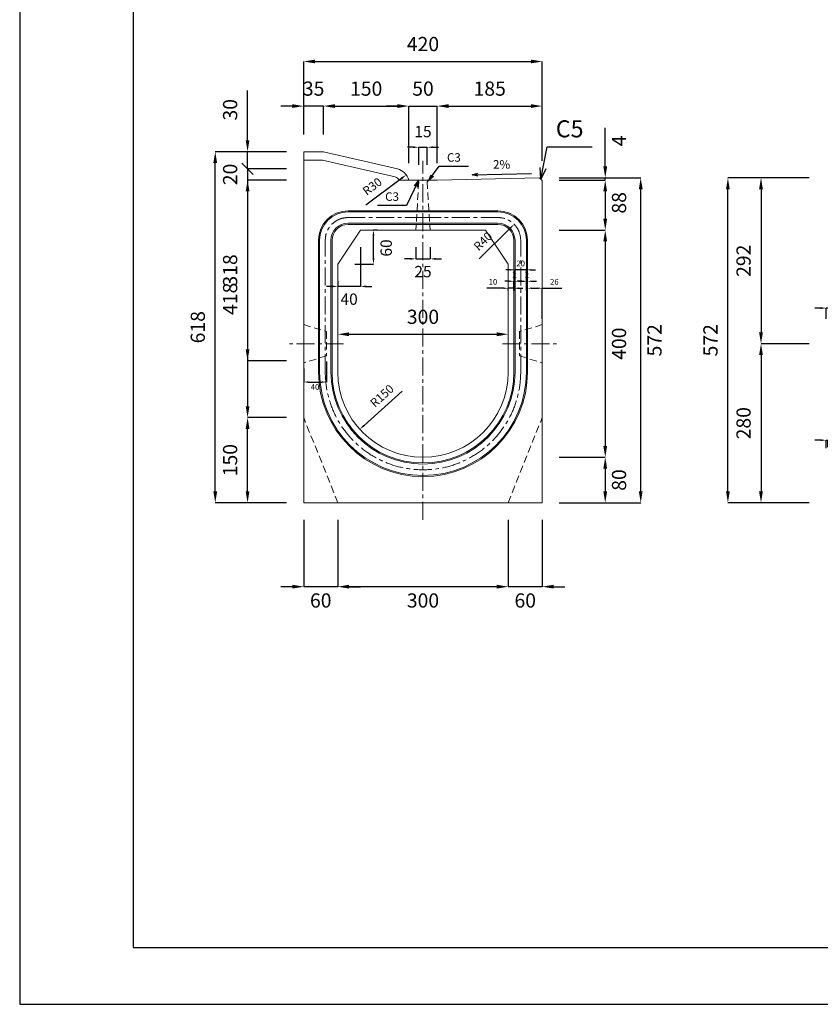
# Model space of a CAD drawing. Units: millimetres. Extents: x 83 to 4283, y 89 to 3059.
# Drawn here: x 83 to 1492, y 89 to 1822 of the extents above; entities that cross this region are included whole.
import ezdxf

# ---------------------------------------------------------------- set-up
doc = ezdxf.new("R2010")
doc.units = ezdxf.units.MM
doc.linetypes.add('CENTER', pattern=[50.8, 31.75, -6.35, 6.35, -6.35])
doc.linetypes.add('DASHED', pattern=[19.05, 12.7, -6.35])
doc.layers.get('0').update_dxf_attribs({"color": 6})
doc.layers.get('DEFPOINTS').update_dxf_attribs({"color": 1})
for name, color, linetype, lineweight in [('S-center', 4, 'CENTER', 15), ('S-main', 7, 'Continuous', 15), ('S-shadow', 5, 'DASHED', 15), ('S-size', 7, 'Continuous', 15)]:
    doc.layers.add(name, color=color, linetype=linetype, lineweight=lineweight)
doc.layers.add('S-title', color=7, linetype='Continuous')
doc.styles.get("Standard").update_dxf_attribs({"font": 'txt.shx', "bigfont": 'extfont2.shx'})
doc.dimstyles.new('ISO-25', dxfattribs={"dimtxt": 2.5, "dimasz": 2.5, "dimexe": 1.25, "dimexo": 0.625, "dimtad": 2, "dimtxsty": 'Standard', "dimcen": 2.5, "dimadec": 0, "dimazin": 0, "dimtfac": 1, "dimtmove": 0, "dimatfit": 3, "dimfxl": 0, "dimarcsym": 0})

# ---------------------------------------------------------------- blocks, each defined once
blk = doc.blocks.new('*D13')
at = {"layer": 'DEFPOINTS', "color": 0}
for p in [(1329.6, 1543.9), (1502.8, 1543.9), (1502.8, 971.9)]:
    blk.add_point(p, dxfattribs=at)
at = {"layer": 'S-size', "color": 0, "lineweight": -2}
for p, q in [((1472.8, 1543.9), (1329.6, 1543.9)), ((1329.6, 991.9), (1329.6, 1523.9)), ((1472.8, 971.9), (1329.6, 971.9))]:
    blk.add_line(p, q, dxfattribs=at)
at = {"layer": 'S-size', "color": 0}
for points in [[(1326.3, 1523.9), (1332.9, 1523.9), (1329.6, 1543.9)], [(1326.3, 991.9), (1332.9, 991.9), (1329.6, 971.9)]]:
    blk.add_solid(points, dxfattribs=at)
at = {"layer": 'S-size', "color": 0, "insert": (1302.1, 1257.9), "char_height": 25, "attachment_point": 5, "rotation": 90}
blk.add_mtext('572', dxfattribs=at)
blk = doc.blocks.new('*D14')
at = {"layer": 'DEFPOINTS', "color": 0}
for p in [(1502.8, 1543.9), (1387.9, 1251.9), (1502.8, 1251.9)]:
    blk.add_point(p, dxfattribs=at)
at = {"layer": 'S-size', "color": 0, "lineweight": -2}
for p, q in [((1472.8, 1543.9), (1387.9, 1543.9)), ((1387.9, 1523.9), (1387.9, 1271.9)), ((1472.8, 1251.9), (1387.9, 1251.9))]:
    blk.add_line(p, q, dxfattribs=at)
at = {"layer": 'S-size', "color": 0}
for points in [[(1384.5, 1523.9), (1391.2, 1523.9), (1387.9, 1543.9)], [(1384.5, 1271.9), (1391.2, 1271.9), (1387.9, 1251.9)]]:
    blk.add_solid(points, dxfattribs=at)
at = {"layer": 'S-size', "color": 0, "insert": (1360.4, 1397.9), "char_height": 25, "attachment_point": 5, "rotation": 90}
blk.add_mtext('292', dxfattribs=at)
blk = doc.blocks.new('*D15')
at = {"layer": 'DEFPOINTS', "color": 0}
for p in [(1502.8, 1251.9), (1387.9, 971.9), (1502.8, 971.9)]:
    blk.add_point(p, dxfattribs=at)
at = {"layer": 'S-size', "color": 0, "lineweight": -2}
for p, q in [((1472.8, 1251.9), (1387.9, 1251.9)), ((1387.9, 1231.9), (1387.9, 991.9)), ((1472.8, 971.9), (1387.9, 971.9))]:
    blk.add_line(p, q, dxfattribs=at)
at = {"layer": 'S-size', "color": 0}
for points in [[(1384.5, 1231.9), (1391.2, 1231.9), (1387.9, 1251.9)], [(1384.5, 991.9), (1391.2, 991.9), (1387.9, 971.9)]]:
    blk.add_solid(points, dxfattribs=at)
at = {"layer": 'S-size', "color": 0, "insert": (1360.4, 1111.9), "char_height": 25, "attachment_point": 5, "rotation": 90}
blk.add_mtext('280', dxfattribs=at)
blk = doc.blocks.new('*D16')
at = {"layer": 'DEFPOINTS', "color": 0}
for p in [(800.3, 1597.8), (785.3, 1536.9), (800.3, 1536.9)]:
    blk.add_point(p, dxfattribs=at)
at = {"layer": 'S-size', "color": 0, "lineweight": -2}
for p, q in [((775.3, 1597.8), (765.3, 1597.8)), ((785.3, 1566.9), (785.3, 1597.8)), ((785.3, 1597.8), (800.3, 1597.8)), ((800.3, 1566.9), (800.3, 1597.8)), ((810.3, 1597.8), (820.3, 1597.8))]:
    blk.add_line(p, q, dxfattribs=at)
at = {"layer": 'S-size', "color": 0}
for points in [[(775.3, 1599.4), (775.3, 1596.1), (785.3, 1597.8)], [(810.3, 1599.4), (810.3, 1596.1), (800.3, 1597.8)]]:
    blk.add_solid(points, dxfattribs=at)
at = {"layer": 'S-size', "color": 0, "insert": (792.8, 1622.8), "char_height": 20, "attachment_point": 5}
blk.add_mtext('15', dxfattribs=at)
blk = doc.blocks.new('*D17')
at = {"layer": 'DEFPOINTS', "color": 0}
for p in [(780.3, 1451.9), (805.3, 1451.9), (805.3, 1401.2)]:
    blk.add_point(p, dxfattribs=at)
at = {"layer": 'S-size', "color": 0, "lineweight": -2}
for p, q in [((780.3, 1421.9), (780.3, 1401.2)), ((805.3, 1421.9), (805.3, 1401.2)), ((770.3, 1401.2), (760.3, 1401.2)), ((780.3, 1401.2), (805.3, 1401.2)), ((815.3, 1401.2), (825.3, 1401.2))]:
    blk.add_line(p, q, dxfattribs=at)
at = {"layer": 'S-size', "color": 0}
for points in [[(770.3, 1402.9), (770.3, 1399.6), (780.3, 1401.2)], [(815.3, 1402.9), (815.3, 1399.6), (805.3, 1401.2)]]:
    blk.add_solid(points, dxfattribs=at)
at = {"layer": 'S-size', "color": 0, "insert": (792.8, 1376.2), "char_height": 20, "attachment_point": 5}
blk.add_mtext('25', dxfattribs=at)
blk = doc.blocks.new('*D18')
at = {"layer": 'DEFPOINTS', "color": 0}
for p in [(682.8, 1451.9), (705.6, 1451.9), (642.8, 1391.9)]:
    blk.add_point(p, dxfattribs=at)
at = {"layer": 'S-size', "color": 0, "lineweight": -2}
for p, q in [((712.8, 1451.9), (705.6, 1451.9)), ((705.6, 1401.9), (705.6, 1441.9)), ((672.8, 1391.9), (705.6, 1391.9))]:
    blk.add_line(p, q, dxfattribs=at)
at = {"layer": 'S-size', "color": 0}
for points in [[(704, 1441.9), (707.3, 1441.9), (705.6, 1451.9)], [(704, 1401.9), (707.3, 1401.9), (705.6, 1391.9)]]:
    blk.add_solid(points, dxfattribs=at)
at = {"layer": 'S-size', "color": 0, "insert": (730.6, 1420.4), "char_height": 20, "attachment_point": 5, "rotation": 90}
blk.add_mtext('60', dxfattribs=at)
blk = doc.blocks.new('*D19')
at = {"layer": 'DEFPOINTS', "color": 0}
for p in [(682.8, 1451.9), (642.8, 1391.9), (642.8, 1352.7)]:
    blk.add_point(p, dxfattribs=at)
at = {"layer": 'S-size', "color": 0, "lineweight": -2}
for p, q in [((682.8, 1421.9), (682.8, 1352.7)), ((632.8, 1352.7), (622.8, 1352.7)), ((642.8, 1361.9), (642.8, 1352.7)), ((682.8, 1352.7), (642.8, 1352.7)), ((692.8, 1352.7), (702.8, 1352.7))]:
    blk.add_line(p, q, dxfattribs=at)
at = {"layer": 'S-size', "color": 0}
for points in [[(632.8, 1354.4), (632.8, 1351), (642.8, 1352.7)], [(692.8, 1354.4), (692.8, 1351), (682.8, 1352.7)]]:
    blk.add_solid(points, dxfattribs=at)
at = {"layer": 'S-size', "color": 0, "insert": (662.8, 1327.7), "char_height": 20, "attachment_point": 5}
blk.add_mtext('40', dxfattribs=at)
blk = doc.blocks.new('*D20')
at = {"layer": 'DEFPOINTS', "color": 0}
for p in [(942.8, 971.9), (1002.8, 971.9), (942.8, 824.1)]:
    blk.add_point(p, dxfattribs=at)
at = {"layer": 'S-size', "color": 0, "lineweight": -2}
for p, q in [((942.8, 941.9), (942.8, 824.1)), ((1002.8, 941.9), (1002.8, 824.1)), ((922.8, 824.1), (902.8, 824.1)), ((1002.8, 824.1), (942.8, 824.1)), ((1022.8, 824.1), (1042.8, 824.1))]:
    blk.add_line(p, q, dxfattribs=at)
at = {"layer": 'S-size', "color": 0}
for points in [[(922.8, 827.5), (922.8, 820.8), (942.8, 824.1)], [(1022.8, 827.5), (1022.8, 820.8), (1002.8, 824.1)]]:
    blk.add_solid(points, dxfattribs=at)
at = {"layer": 'S-size', "color": 0, "insert": (972.8, 796.6), "char_height": 25, "attachment_point": 5}
blk.add_mtext('60', dxfattribs=at)
blk = doc.blocks.new('*D21')
at = {"layer": 'DEFPOINTS', "color": 0}
for p in [(642.8, 971.9), (942.8, 971.9), (642.8, 824.1)]:
    blk.add_point(p, dxfattribs=at)
at = {"layer": 'S-size', "color": 0, "lineweight": -2}
for p, q in [((642.8, 941.9), (642.8, 824.1)), ((942.8, 941.9), (942.8, 824.1)), ((922.8, 824.1), (662.8, 824.1))]:
    blk.add_line(p, q, dxfattribs=at)
at = {"layer": 'S-size', "color": 0}
for points in [[(662.8, 827.5), (662.8, 820.8), (642.8, 824.1)], [(922.8, 827.5), (922.8, 820.8), (942.8, 824.1)]]:
    blk.add_solid(points, dxfattribs=at)
at = {"layer": 'S-size', "color": 0, "insert": (792.8, 796.6), "char_height": 25, "attachment_point": 5}
blk.add_mtext('300', dxfattribs=at)
blk = doc.blocks.new('*D22')
at = {"layer": 'DEFPOINTS', "color": 0}
for p in [(582.8, 971.9), (642.8, 971.9), (582.8, 824.1)]:
    blk.add_point(p, dxfattribs=at)
at = {"layer": 'S-size', "color": 0, "lineweight": -2}
for p, q in [((582.8, 941.9), (582.8, 824.1)), ((642.8, 941.9), (642.8, 824.1)), ((562.8, 824.1), (542.8, 824.1)), ((642.8, 824.1), (582.8, 824.1)), ((662.8, 824.1), (682.8, 824.1))]:
    blk.add_line(p, q, dxfattribs=at)
at = {"layer": 'S-size', "color": 0}
for points in [[(562.8, 827.5), (562.8, 820.8), (582.8, 824.1)], [(662.8, 827.5), (662.8, 820.8), (642.8, 824.1)]]:
    blk.add_solid(points, dxfattribs=at)
at = {"layer": 'S-size', "color": 0, "insert": (612.8, 796.6), "char_height": 25, "attachment_point": 5}
blk.add_mtext('60', dxfattribs=at)
blk = doc.blocks.new('*D35')
at = {"layer": 'DEFPOINTS', "color": 0}
for p in [(1502.8, 1314.6), (1502.8, 1285.4), (1531.8, 1285.4)]:
    blk.add_point(p, dxfattribs=at)
at = {"layer": 'S-size', "color": 0, "lineweight": -2}
for p, q in [((1492.8, 1314.6), (1482.8, 1314.6)), ((1502.8, 1295.4), (1502.8, 1314.6)), ((1531.8, 1314.6), (1502.8, 1314.6)), ((1531.8, 1295.4), (1531.8, 1314.6)), ((1541.8, 1314.6), (1551.8, 1314.6))]:
    blk.add_line(p, q, dxfattribs=at)
at = {"layer": 'S-size', "color": 0}
for points in [[(1492.8, 1316.3), (1492.8, 1313), (1502.8, 1314.6)], [(1541.8, 1316.3), (1541.8, 1313), (1531.8, 1314.6)]]:
    blk.add_solid(points, dxfattribs=at)
at = {"layer": 'S-size', "color": 0, "insert": (1517.3, 1327.1), "char_height": 15, "attachment_point": 5}
blk.add_mtext('29', dxfattribs=at)
blk = doc.blocks.new('*D36')
at = {"layer": 'DEFPOINTS', "color": 0}
for p in [(1002.8, 1349.5), (976.8, 1285.4), (1002.8, 1285.4)]:
    blk.add_point(p, dxfattribs=at)
at = {"layer": 'S-size', "color": 0, "lineweight": -2}
for p, q in [((976.8, 1295.4), (976.8, 1349.5)), ((984.8, 1349.5), (994.8, 1349.5)), ((1002.8, 1295.4), (1002.8, 1349.5)), ((1002.8, 1349.5), (1037.5, 1349.5))]:
    blk.add_line(p, q, dxfattribs=at)
at = {"layer": 'S-size', "color": 0}
for points in [[(984.8, 1350.9), (984.8, 1348.2), (976.8, 1349.5)], [(994.8, 1350.9), (994.8, 1348.2), (1002.8, 1349.5)]]:
    blk.add_solid(points, dxfattribs=at)
at = {"layer": 'S-size', "color": 0, "insert": (1024.1, 1359.5), "char_height": 10, "attachment_point": 5}
blk.add_mtext('26', dxfattribs=at)
blk = doc.blocks.new('*D37')
at = {"layer": 'DEFPOINTS', "color": 0}
for p in [(954.8, 1381.9), (954.8, 1335.4), (974.8, 1335.4)]:
    blk.add_point(p, dxfattribs=at)
at = {"layer": 'S-size', "color": 0, "lineweight": -2}
for p, q in [((946.8, 1381.9), (938.8, 1381.9)), ((954.8, 1345.4), (954.8, 1381.9)), ((974.8, 1381.9), (954.8, 1381.9)), ((974.8, 1345.4), (974.8, 1381.9)), ((982.8, 1381.9), (990.8, 1381.9))]:
    blk.add_line(p, q, dxfattribs=at)
at = {"layer": 'S-size', "color": 0}
for points in [[(946.8, 1383.2), (946.8, 1380.6), (954.8, 1381.9)], [(982.8, 1383.2), (982.8, 1380.6), (974.8, 1381.9)]]:
    blk.add_solid(points, dxfattribs=at)
at = {"layer": 'S-size', "color": 0, "insert": (964.8, 1391.9), "char_height": 10, "attachment_point": 5}
blk.add_mtext('20', dxfattribs=at)
blk = doc.blocks.new('*D39')
at = {"layer": 'DEFPOINTS', "color": 0}
for p in [(942.8, 1349.5), (942.8, 1335.4), (952.8, 1335.4)]:
    blk.add_point(p, dxfattribs=at)
at = {"layer": 'S-size', "color": 0, "lineweight": -2}
for p, q in [((934.8, 1349.5), (905.1, 1349.5)), ((942.8, 1345.4), (942.8, 1349.5)), ((952.8, 1349.5), (942.8, 1349.5)), ((952.8, 1345.4), (952.8, 1349.5)), ((960.8, 1349.5), (968.8, 1349.5))]:
    blk.add_line(p, q, dxfattribs=at)
at = {"layer": 'S-size', "color": 0}
for points in [[(934.8, 1350.9), (934.8, 1348.2), (942.8, 1349.5)], [(960.8, 1350.9), (960.8, 1348.2), (952.8, 1349.5)]]:
    blk.add_solid(points, dxfattribs=at)
at = {"layer": 'S-size', "color": 0, "insert": (916, 1359.5), "char_height": 10, "attachment_point": 5}
blk.add_mtext('10', dxfattribs=at)
blk = doc.blocks.new('*D41')
at = {"layer": 'DEFPOINTS', "color": 0}
for p in [(976.8, 1361.8), (974.8, 1335.4), (976.8, 1335.4)]:
    blk.add_point(p, dxfattribs=at)
at = {"layer": 'S-size', "color": 0, "lineweight": -2}
for p, q in [((966.8, 1361.8), (958.8, 1361.8)), ((974.8, 1345.4), (974.8, 1361.8)), ((974.8, 1361.8), (976.8, 1361.8)), ((976.8, 1345.4), (976.8, 1361.8)), ((984.8, 1361.8), (992.8, 1361.8))]:
    blk.add_line(p, q, dxfattribs=at)
at = {"layer": 'S-size', "color": 0}
for points in [[(966.8, 1363.1), (966.8, 1360.5), (974.8, 1361.8)], [(984.8, 1363.1), (984.8, 1360.5), (976.8, 1361.8)]]:
    blk.add_solid(points, dxfattribs=at)
at = {"layer": 'S-size', "color": 0, "insert": (975.8, 1371.8), "char_height": 10, "attachment_point": 5}
blk.add_mtext('2', dxfattribs=at)
blk = doc.blocks.new('*D42')
at = {"layer": 'DEFPOINTS', "color": 0}
for p in [(954.8, 1361.8), (952.8, 1335.4), (954.8, 1335.4)]:
    blk.add_point(p, dxfattribs=at)
at = {"layer": 'S-size', "color": 0, "lineweight": -2}
for p, q in [((944.8, 1361.8), (936.8, 1361.8)), ((952.8, 1345.4), (952.8, 1361.8)), ((952.8, 1361.8), (954.8, 1361.8)), ((954.8, 1345.4), (954.8, 1361.8)), ((962.8, 1361.8), (970.8, 1361.8))]:
    blk.add_line(p, q, dxfattribs=at)
at = {"layer": 'S-size', "color": 0}
for points in [[(944.8, 1363.1), (944.8, 1360.5), (952.8, 1361.8)], [(962.8, 1363.1), (962.8, 1360.5), (954.8, 1361.8)]]:
    blk.add_solid(points, dxfattribs=at)
at = {"layer": 'S-size', "color": 0, "insert": (953.8, 1371.8), "char_height": 10, "attachment_point": 5}
blk.add_mtext('2', dxfattribs=at)
blk = doc.blocks.new('*D43')
at = {"layer": 'DEFPOINTS', "color": 0}
for p in [(953.2, 1462), (924.8, 1433.9)]:
    blk.add_point(p, dxfattribs=at)
at = {"layer": 'S-size', "color": 0, "lineweight": -2}
blk.add_line((891.6, 1401), (946.1, 1455), dxfattribs=at)
at = {"layer": 'S-size', "color": 0}
blk.add_solid([(945, 1456.2), (947.3, 1453.8), (953.2, 1462)], dxfattribs=at)
at = {"layer": 'S-size', "color": 0, "insert": (899.7, 1430.9), "char_height": 15, "attachment_point": 5, "rotation": 44.6849}
blk.add_mtext('R40', dxfattribs=at)
blk = doc.blocks.new('*D44')
at = {"layer": 'DEFPOINTS', "color": 0}
for p in [(817.8, 1670.2), (767.8, 1539.9), (817.8, 1539.9)]:
    blk.add_point(p, dxfattribs=at)
at = {"layer": 'S-size', "color": 0, "lineweight": -2}
for p, q in [((747.8, 1670.2), (727.8, 1670.2)), ((767.8, 1569.9), (767.8, 1670.2)), ((767.8, 1670.2), (817.8, 1670.2)), ((817.8, 1569.9), (817.8, 1670.2)), ((837.8, 1670.2), (857.8, 1670.2))]:
    blk.add_line(p, q, dxfattribs=at)
at = {"layer": 'S-size', "color": 0}
for points in [[(747.8, 1673.5), (747.8, 1666.9), (767.8, 1670.2)], [(837.8, 1673.5), (837.8, 1666.9), (817.8, 1670.2)]]:
    blk.add_solid(points, dxfattribs=at)
at = {"layer": 'S-size', "color": 0, "insert": (792.8, 1697.7), "char_height": 25, "attachment_point": 5}
blk.add_mtext('50', dxfattribs=at)
blk = doc.blocks.new('*D45')
at = {"layer": 'DEFPOINTS', "color": 0}
for p in [(1002.8, 1670.2), (1002.8, 1543.9), (817.8, 1539.9)]:
    blk.add_point(p, dxfattribs=at)
at = {"layer": 'S-size', "color": 0, "lineweight": -2}
for p, q in [((817.8, 1569.9), (817.8, 1670.2)), ((837.8, 1670.2), (982.8, 1670.2)), ((1002.8, 1573.9), (1002.8, 1670.2))]:
    blk.add_line(p, q, dxfattribs=at)
at = {"layer": 'S-size', "color": 0}
for points in [[(837.8, 1673.5), (837.8, 1666.9), (817.8, 1670.2)], [(982.8, 1673.5), (982.8, 1666.9), (1002.8, 1670.2)]]:
    blk.add_solid(points, dxfattribs=at)
at = {"layer": 'S-size', "color": 0, "insert": (910.3, 1697.7), "char_height": 25, "attachment_point": 5}
blk.add_mtext('185', dxfattribs=at)
blk = doc.blocks.new('*D46')
at = {"layer": 'DEFPOINTS', "color": 0}
for p in [(1002.8, 1748.7), (582.8, 1589.9), (1002.8, 1543.9)]:
    blk.add_point(p, dxfattribs=at)
at = {"layer": 'S-size', "color": 0, "lineweight": -2}
for p, q in [((582.8, 1619.9), (582.8, 1748.7)), ((602.8, 1748.7), (982.8, 1748.7)), ((1002.8, 1573.9), (1002.8, 1748.7))]:
    blk.add_line(p, q, dxfattribs=at)
at = {"layer": 'S-size', "color": 0}
for points in [[(602.8, 1752), (602.8, 1745.4), (582.8, 1748.7)], [(982.8, 1752), (982.8, 1745.4), (1002.8, 1748.7)]]:
    blk.add_solid(points, dxfattribs=at)
at = {"layer": 'S-size', "color": 0, "insert": (792.8, 1776.2), "char_height": 25, "attachment_point": 5}
blk.add_mtext('420', dxfattribs=at)
blk = doc.blocks.new('*D47')
at = {"layer": 'DEFPOINTS', "color": 0}
for p in [(792.8, 1201.9), (681.6, 1101.3)]:
    blk.add_point(p, dxfattribs=at)
at = {"layer": 'S-size', "color": 0, "lineweight": -2}
blk.add_line((755.9, 1168.5), (689, 1108), dxfattribs=at)
at = {"layer": 'S-size', "color": 0}
blk.add_solid([(687.9, 1109.2), (690.1, 1106.7), (681.6, 1101.3)], dxfattribs=at)
at = {"layer": 'S-size', "color": 0, "insert": (721.9, 1158.7), "char_height": 15, "attachment_point": 5, "rotation": 42.1391}
blk.add_mtext('R150', dxfattribs=at)
blk = doc.blocks.new('*D48')
at = {"layer": 'DEFPOINTS', "color": 0}
for p in [(1505.8, 1082), (1502.8, 1017.9), (1505.8, 1019.9)]:
    blk.add_point(p, dxfattribs=at)
at = {"layer": 'S-size', "color": 0, "lineweight": -2}
for p, q in [((1492.8, 1082), (1482.8, 1082)), ((1502.8, 1067.9), (1502.8, 1082)), ((1502.8, 1082), (1505.8, 1082)), ((1505.8, 1069.9), (1505.8, 1082)), ((1515.8, 1082), (1545.8, 1082))]:
    blk.add_line(p, q, dxfattribs=at)
at = {"layer": 'S-size', "color": 0}
for points in [[(1492.8, 1083.7), (1492.8, 1080.4), (1502.8, 1082)], [(1515.8, 1083.7), (1515.8, 1080.4), (1505.8, 1082)]]:
    blk.add_solid(points, dxfattribs=at)
at = {"layer": 'S-size', "color": 0, "insert": (1535.8, 1094.5), "char_height": 15, "attachment_point": 5}
blk.add_mtext('3', dxfattribs=at)
blk = doc.blocks.new('*D49')
at = {"layer": 'DEFPOINTS', "color": 0}
for p in [(582.8, 1218.4), (622.8, 1230.4), (622.8, 1184.4)]:
    blk.add_point(p, dxfattribs=at)
at = {"layer": 'S-size', "color": 0, "lineweight": -2}
for p, q in [((622.8, 1220.4), (622.8, 1184.4)), ((582.8, 1208.4), (582.8, 1184.4)), ((590.8, 1184.4), (614.8, 1184.4))]:
    blk.add_line(p, q, dxfattribs=at)
at = {"layer": 'S-size', "color": 0}
for points in [[(590.8, 1185.7), (590.8, 1183), (582.8, 1184.4)], [(614.8, 1185.7), (614.8, 1183), (622.8, 1184.4)]]:
    blk.add_solid(points, dxfattribs=at)
at = {"layer": 'S-size', "color": 0, "insert": (602.8, 1174.4), "char_height": 10, "attachment_point": 5}
blk.add_mtext('40', dxfattribs=at)
blk = doc.blocks.new('*D128')
at = {"layer": 'DEFPOINTS', "color": 0}
for p in [(942.8, 1268.5), (642.8, 1251.9), (942.8, 1251.9)]:
    blk.add_point(p, dxfattribs=at)
at = {"layer": 'S-size', "color": 0, "lineweight": -2}
blk.add_line((662.8, 1268.5), (922.8, 1268.5), dxfattribs=at)
at = {"layer": 'S-size', "color": 0}
for points in [[(662.8, 1271.8), (662.8, 1265.1), (642.8, 1268.5)], [(922.8, 1271.8), (922.8, 1265.1), (942.8, 1268.5)]]:
    blk.add_solid(points, dxfattribs=at)
at = {"layer": 'S-size', "color": 0, "insert": (792.8, 1296), "char_height": 25, "attachment_point": 5}
blk.add_mtext('300', dxfattribs=at)
blk = doc.blocks.new('*D129')
at = {"layer": 'DEFPOINTS', "color": 0}
for p in [(767.8, 1670.2), (617.8, 1589.9), (767.8, 1539.9)]:
    blk.add_point(p, dxfattribs=at)
at = {"layer": 'S-size', "color": 0, "lineweight": -2}
for p, q in [((617.8, 1619.9), (617.8, 1670.2)), ((637.8, 1670.2), (747.8, 1670.2)), ((767.8, 1569.9), (767.8, 1670.2))]:
    blk.add_line(p, q, dxfattribs=at)
at = {"layer": 'S-size', "color": 0}
for points in [[(637.8, 1673.5), (637.8, 1666.9), (617.8, 1670.2)], [(747.8, 1673.5), (747.8, 1666.9), (767.8, 1670.2)]]:
    blk.add_solid(points, dxfattribs=at)
at = {"layer": 'S-size', "color": 0, "insert": (692.8, 1697.7), "char_height": 25, "attachment_point": 5}
blk.add_mtext('150', dxfattribs=at)
blk = doc.blocks.new('*D130')
at = {"layer": 'DEFPOINTS', "color": 0}
for p in [(582.8, 1670.2), (582.8, 1589.9), (617.8, 1589.9)]:
    blk.add_point(p, dxfattribs=at)
at = {"layer": 'S-size', "color": 0, "lineweight": -2}
for p, q in [((562.8, 1670.2), (542.8, 1670.2)), ((582.8, 1619.9), (582.8, 1670.2)), ((617.8, 1670.2), (582.8, 1670.2)), ((617.8, 1619.9), (617.8, 1670.2)), ((637.8, 1670.2), (657.8, 1670.2))]:
    blk.add_line(p, q, dxfattribs=at)
at = {"layer": 'S-size', "color": 0}
for points in [[(562.8, 1673.5), (562.8, 1666.9), (582.8, 1670.2)], [(637.8, 1673.5), (637.8, 1666.9), (617.8, 1670.2)]]:
    blk.add_solid(points, dxfattribs=at)
at = {"layer": 'S-size', "color": 0, "insert": (600.3, 1697.7), "char_height": 25, "attachment_point": 5}
blk.add_mtext('35', dxfattribs=at)
blk = doc.blocks.new('*D152')
at = {"layer": 'DEFPOINTS', "color": 0}
for p in [(582.8, 1589.9), (484, 1559.9), (582.8, 1559.9)]:
    blk.add_point(p, dxfattribs=at)
at = {"layer": 'S-size', "color": 0, "lineweight": -2}
for p, q in [((484, 1609.9), (484, 1697.4)), ((552.8, 1589.9), (484, 1589.9)), ((484, 1559.9), (484, 1589.9)), ((552.8, 1559.9), (484, 1559.9)), ((484, 1559.9), (484, 1519.9))]:
    blk.add_line(p, q, dxfattribs=at)
at = {"layer": 'S-size', "color": 0}
blk.add_solid([(480.7, 1609.9), (487.3, 1609.9), (484, 1589.9)], dxfattribs=at)
at = {"layer": 'S-size', "color": 0, "insert": (456.5, 1663.7), "char_height": 25, "attachment_point": 5, "rotation": 90}
blk.add_mtext('30', dxfattribs=at)
blk = doc.blocks.new('_None')
blk = doc.blocks.new('_Oblique')
at = {"color": 0, "linetype": 'ByBlock', "lineweight": -2}
blk.add_line((-0.5, -0.5), (0.5, 0.5), dxfattribs=at)
blk = doc.blocks.new('*D153')
at = {"layer": 'DEFPOINTS', "color": 0}
for p in [(582.8, 1559.9), (484, 1539.9), (582.8, 1539.9)]:
    blk.add_point(p, dxfattribs=at)
at = {"layer": 'S-size', "color": 0, "lineweight": -2}
for p, q in [((484, 1559.9), (484, 1579.9)), ((552.8, 1559.9), (484, 1559.9)), ((484, 1559.9), (484, 1539.9)), ((552.8, 1539.9), (484, 1539.9)), ((484, 1519.9), (484, 1499.9))]:
    blk.add_line(p, q, dxfattribs=at)
at = {"layer": 'S-size', "color": 0}
blk.add_solid([(480.7, 1519.9), (487.3, 1519.9), (484, 1539.9)], dxfattribs=at)
at = {"layer": 'S-size', "color": 0, "lineweight": -2, "xscale": 20, "yscale": 20, "zscale": 20, "rotation": 270}
blk.add_blockref('_Oblique', (484, 1559.9), dxfattribs=at)
at = {"layer": 'S-size', "color": 0, "insert": (456.5, 1549.9), "char_height": 25, "attachment_point": 5, "rotation": 90}
blk.add_mtext('20', dxfattribs=at)
blk = doc.blocks.new('*D154')
at = {"layer": 'DEFPOINTS', "color": 0}
for p in [(582.8, 1539.9), (484, 1221.9), (582.8, 1221.9)]:
    blk.add_point(p, dxfattribs=at)
at = {"layer": 'S-size', "color": 0, "lineweight": -2}
for p, q in [((552.8, 1539.9), (484, 1539.9)), ((484, 1519.9), (484, 1241.9)), ((552.8, 1221.9), (484, 1221.9))]:
    blk.add_line(p, q, dxfattribs=at)
at = {"layer": 'S-size', "color": 0}
for points in [[(480.7, 1519.9), (487.3, 1519.9), (484, 1539.9)], [(480.7, 1241.9), (487.3, 1241.9), (484, 1221.9)]]:
    blk.add_solid(points, dxfattribs=at)
at = {"layer": 'S-size', "color": 0, "insert": (456.5, 1380.9), "char_height": 25, "attachment_point": 5, "rotation": 90}
blk.add_mtext('318', dxfattribs=at)
blk = doc.blocks.new('*D131')
at = {"layer": 'DEFPOINTS', "color": 0}
for p in [(763.2, 1549.1), (739.1, 1531.2)]:
    blk.add_point(p, dxfattribs=at)
at = {"layer": 'S-size', "color": 0, "lineweight": -2}
blk.add_line((692, 1496.1), (755.1, 1543.1), dxfattribs=at)
at = {"layer": 'S-size', "color": 0}
blk.add_solid([(754.1, 1544.5), (756.1, 1541.8), (763.2, 1549.1)], dxfattribs=at)
at = {"layer": 'S-size', "color": 0, "insert": (704.6, 1527.3), "char_height": 15, "attachment_point": 5, "rotation": 36.6737}
blk.add_mtext('R30', dxfattribs=at)
blk = doc.blocks.new('*D142')
at = {"layer": 'DEFPOINTS', "color": 0}
for p in [(1002.8, 1543.9), (1002.8, 1539.9), (1113.7, 1539.9)]:
    blk.add_point(p, dxfattribs=at)
at = {"layer": 'S-size', "color": 0, "lineweight": -2}
for p, q in [((1113.7, 1563.9), (1113.7, 1632.2)), ((1032.8, 1543.9), (1113.7, 1543.9)), ((1113.7, 1539.9), (1113.7, 1543.9)), ((1032.8, 1539.9), (1113.7, 1539.9)), ((1113.7, 1519.9), (1113.7, 1499.9))]:
    blk.add_line(p, q, dxfattribs=at)
at = {"layer": 'S-size', "color": 0}
for points in [[(1110.3, 1563.9), (1117, 1563.9), (1113.7, 1543.9)], [(1110.3, 1519.9), (1117, 1519.9), (1113.7, 1539.9)]]:
    blk.add_solid(points, dxfattribs=at)
at = {"layer": 'S-size', "color": 0, "insert": (1141.2, 1608.9), "char_height": 25, "attachment_point": 5, "rotation": 90}
blk.add_mtext('4', dxfattribs=at)
blk = doc.blocks.new('*D143')
at = {"layer": 'DEFPOINTS', "color": 0}
for p in [(1002.8, 1539.9), (1002.8, 1451.9), (1113.7, 1451.9)]:
    blk.add_point(p, dxfattribs=at)
at = {"layer": 'S-size', "color": 0, "lineweight": -2}
for p, q in [((1032.8, 1539.9), (1113.7, 1539.9)), ((1113.7, 1519.9), (1113.7, 1471.9)), ((1032.8, 1451.9), (1113.7, 1451.9))]:
    blk.add_line(p, q, dxfattribs=at)
at = {"layer": 'S-size', "color": 0}
for points in [[(1110.3, 1519.9), (1117, 1519.9), (1113.7, 1539.9)], [(1110.3, 1471.9), (1117, 1471.9), (1113.7, 1451.9)]]:
    blk.add_solid(points, dxfattribs=at)
at = {"layer": 'S-size', "color": 0, "insert": (1141.2, 1499.9), "char_height": 25, "attachment_point": 5, "rotation": 90}
blk.add_mtext('88', dxfattribs=at)
blk = doc.blocks.new('*D144')
at = {"layer": 'DEFPOINTS', "color": 0}
for p in [(1002.8, 1451.9), (1002.8, 1051.9), (1113.7, 1051.9)]:
    blk.add_point(p, dxfattribs=at)
at = {"layer": 'S-size', "color": 0, "lineweight": -2}
for p, q in [((1032.8, 1451.9), (1113.7, 1451.9)), ((1113.7, 1431.9), (1113.7, 1071.9)), ((1032.8, 1051.9), (1113.7, 1051.9))]:
    blk.add_line(p, q, dxfattribs=at)
at = {"layer": 'S-size', "color": 0}
for points in [[(1110.3, 1431.9), (1117, 1431.9), (1113.7, 1451.9)], [(1110.3, 1071.9), (1117, 1071.9), (1113.7, 1051.9)]]:
    blk.add_solid(points, dxfattribs=at)
at = {"layer": 'S-size', "color": 0, "insert": (1141.2, 1251.9), "char_height": 25, "attachment_point": 5, "rotation": 90}
blk.add_mtext('400', dxfattribs=at)
blk = doc.blocks.new('*D145')
at = {"layer": 'DEFPOINTS', "color": 0}
for p in [(1002.8, 1051.9), (1002.8, 971.9), (1113.7, 971.9)]:
    blk.add_point(p, dxfattribs=at)
at = {"layer": 'S-size', "color": 0, "lineweight": -2}
for p, q in [((1032.8, 1051.9), (1113.7, 1051.9)), ((1113.7, 1031.9), (1113.7, 991.9)), ((1032.8, 971.9), (1113.7, 971.9))]:
    blk.add_line(p, q, dxfattribs=at)
at = {"layer": 'S-size', "color": 0}
for points in [[(1110.3, 1031.9), (1117, 1031.9), (1113.7, 1051.9)], [(1110.3, 991.9), (1117, 991.9), (1113.7, 971.9)]]:
    blk.add_solid(points, dxfattribs=at)
at = {"layer": 'S-size', "color": 0, "insert": (1141.2, 1011.9), "char_height": 25, "attachment_point": 5, "rotation": 90}
blk.add_mtext('80', dxfattribs=at)
blk = doc.blocks.new('*D146')
at = {"layer": 'DEFPOINTS', "color": 0}
for p in [(1002.8, 1543.9), (1176.1, 1543.9), (1002.8, 971.9)]:
    blk.add_point(p, dxfattribs=at)
at = {"layer": 'S-size', "color": 0, "lineweight": -2}
for p, q in [((1032.8, 1543.9), (1176.1, 1543.9)), ((1176.1, 991.9), (1176.1, 1523.9)), ((1032.8, 971.9), (1176.1, 971.9))]:
    blk.add_line(p, q, dxfattribs=at)
at = {"layer": 'S-size', "color": 0}
for points in [[(1172.8, 1523.9), (1179.5, 1523.9), (1176.1, 1543.9)], [(1172.8, 991.9), (1179.5, 991.9), (1176.1, 971.9)]]:
    blk.add_solid(points, dxfattribs=at)
at = {"layer": 'S-size', "color": 0, "insert": (1203.6, 1257.9), "char_height": 25, "attachment_point": 5, "rotation": 90}
blk.add_mtext('572', dxfattribs=at)
blk = doc.blocks.new('*D147')
at = {"layer": 'DEFPOINTS', "color": 0}
for p in [(484, 1121.9), (582.8, 1121.9), (582.8, 971.9)]:
    blk.add_point(p, dxfattribs=at)
at = {"layer": 'S-size', "color": 0, "lineweight": -2}
for p, q in [((552.8, 1121.9), (484, 1121.9)), ((484, 991.9), (484, 1101.9)), ((552.8, 971.9), (484, 971.9))]:
    blk.add_line(p, q, dxfattribs=at)
at = {"layer": 'S-size', "color": 0}
for points in [[(480.7, 1101.9), (487.3, 1101.9), (484, 1121.9)], [(480.7, 991.9), (487.3, 991.9), (484, 971.9)]]:
    blk.add_solid(points, dxfattribs=at)
at = {"layer": 'S-size', "color": 0, "insert": (456.5, 1046.9), "char_height": 25, "attachment_point": 5, "rotation": 90}
blk.add_mtext('150', dxfattribs=at)
blk = doc.blocks.new('*D148')
at = {"layer": 'DEFPOINTS', "color": 0}
for p in [(582.8, 1589.9), (484, 1559.9), (582.8, 1559.9)]:
    blk.add_point(p, dxfattribs=at)
at = {"layer": 'S-size', "color": 0, "lineweight": -2}
for p, q in [((484, 1609.9), (484, 1697.4)), ((552.8, 1589.9), (484, 1589.9)), ((484, 1559.9), (484, 1589.9)), ((552.8, 1559.9), (484, 1559.9)), ((484, 1559.9), (484, 1519.9))]:
    blk.add_line(p, q, dxfattribs=at)
at = {"layer": 'S-size', "color": 0}
blk.add_solid([(480.7, 1609.9), (487.3, 1609.9), (484, 1589.9)], dxfattribs=at)
at = {"layer": 'S-size', "color": 0, "insert": (456.5, 1663.7), "char_height": 25, "attachment_point": 5, "rotation": 90}
blk.add_mtext('30', dxfattribs=at)
blk = doc.blocks.new('*D149')
at = {"layer": 'DEFPOINTS', "color": 0}
for p in [(582.8, 1559.9), (484, 1539.9), (582.8, 1539.9)]:
    blk.add_point(p, dxfattribs=at)
at = {"layer": 'S-size', "color": 0, "lineweight": -2}
for p, q in [((484, 1559.9), (484, 1579.9)), ((552.8, 1559.9), (484, 1559.9)), ((484, 1559.9), (484, 1539.9)), ((552.8, 1539.9), (484, 1539.9)), ((484, 1519.9), (484, 1499.9))]:
    blk.add_line(p, q, dxfattribs=at)
at = {"layer": 'S-size', "color": 0}
blk.add_solid([(480.7, 1519.9), (487.3, 1519.9), (484, 1539.9)], dxfattribs=at)
at = {"layer": 'S-size', "color": 0, "lineweight": -2, "xscale": 20, "yscale": 20, "zscale": 20, "rotation": 270}
blk.add_blockref('_Oblique', (484, 1559.9), dxfattribs=at)
at = {"layer": 'S-size', "color": 0, "insert": (456.5, 1549.9), "char_height": 25, "attachment_point": 5, "rotation": 90}
blk.add_mtext('20', dxfattribs=at)
blk = doc.blocks.new('*D150')
at = {"layer": 'DEFPOINTS', "color": 0}
for p in [(582.8, 1539.9), (484, 1121.9), (582.8, 1121.9)]:
    blk.add_point(p, dxfattribs=at)
at = {"layer": 'S-size', "color": 0, "lineweight": -2}
for p, q in [((552.8, 1539.9), (484, 1539.9)), ((484, 1519.9), (484, 1141.9)), ((552.8, 1121.9), (484, 1121.9))]:
    blk.add_line(p, q, dxfattribs=at)
at = {"layer": 'S-size', "color": 0}
for points in [[(480.7, 1519.9), (487.3, 1519.9), (484, 1539.9)], [(480.7, 1141.9), (487.3, 1141.9), (484, 1121.9)]]:
    blk.add_solid(points, dxfattribs=at)
at = {"layer": 'S-size', "color": 0, "insert": (456.5, 1330.9), "char_height": 25, "attachment_point": 5, "rotation": 90}
blk.add_mtext('418', dxfattribs=at)
blk = doc.blocks.new('*D151')
at = {"layer": 'DEFPOINTS', "color": 0}
for p in [(427.1, 1589.9), (582.8, 1589.9), (582.8, 971.9)]:
    blk.add_point(p, dxfattribs=at)
at = {"layer": 'S-size', "color": 0, "lineweight": -2}
for p, q in [((552.8, 1589.9), (427.1, 1589.9)), ((427.1, 991.9), (427.1, 1569.9)), ((552.8, 971.9), (427.1, 971.9))]:
    blk.add_line(p, q, dxfattribs=at)
at = {"layer": 'S-size', "color": 0}
for points in [[(423.7, 1569.9), (430.4, 1569.9), (427.1, 1589.9)], [(423.7, 991.9), (430.4, 991.9), (427.1, 971.9)]]:
    blk.add_solid(points, dxfattribs=at)
at = {"layer": 'S-size', "color": 0, "insert": (399.6, 1280.9), "char_height": 25, "attachment_point": 5, "rotation": 90}
blk.add_mtext('618', dxfattribs=at)

msp = doc.modelspace()

# ---------------------------------------------------------------- linework, layer by layer
at = {"layer": 'DEFPOINTS'}
msp.add_lwpolyline([(82.8, 88.909), (4282.8, 88.909), (4282.8, 3058.909), (82.8, 3058.909)], close=True, dxfattribs=at)
at = {"layer": 'S-center'}
for p, q in [((792.8, 941.909), (792.8, 1573.909)), ((792.8, 1473.909), (660.8, 1473.909)), ((792.8, 1473.909), (924.8, 1473.909)), ((620.8, 1201.909), (620.8, 1433.909)), ((964.8, 1201.909), (964.8, 1433.909)), ((652.8, 1251.909), (552.8, 1251.909)), ((932.8, 1251.909), (1032.8, 1251.909))]:
    msp.add_line(p, q, dxfattribs=at)
for centre, radius, start, end in [((660.8, 1433.909), 40, 90, 180), ((924.8, 1433.909), 40, 0, 90), ((792.8, 1201.909), 172, 180, 0)]:
    msp.add_arc(centre, radius, start, end, dxfattribs=at)
at = {"layer": 'S-main'}
for p, q in [((582.8, 1589.909), (617.8, 1589.909)), ((582.8, 1589.909), (582.8, 1539.909)), ((617.8, 1589.909), (747.8, 1559.909)), ((582.8, 1574.909), (616.092, 1574.909)), ((616.092, 1574.909), (743.847, 1545.427)), ((817.8, 1539.909), (997.8, 1543.909)), ((997.8, 1543.909), (1002.8, 1538.909)), ((582.8, 1539.909), (582.8, 971.909)), ((767.8, 1539.909), (751.305, 1539.909)), ((767.8, 1539.909), (792.8, 1539.909)), ((817.8, 1539.909), (792.8, 1539.909)), ((1002.8, 1538.909), (1002.8, 971.909)), ((792.8, 1485.909), (660.8, 1485.909)), ((792.8, 1483.909), (660.8, 1483.909)), ((792.8, 1485.909), (924.8, 1485.909)), ((792.8, 1483.909), (924.8, 1483.909)), ((792.8, 1463.909), (660.8, 1463.909)), ((792.8, 1461.909), (660.8, 1461.909)), ((792.8, 1463.909), (924.8, 1463.909)), ((792.8, 1461.909), (924.8, 1461.909)), ((642.8, 1391.909), (682.8, 1451.909)), ((682.8, 1451.909), (902.8, 1451.909)), ((902.8, 1451.909), (942.8, 1391.909)), ((608.8, 1201.909), (608.8, 1433.909)), ((610.8, 1201.909), (610.8, 1433.909)), ((630.8, 1201.909), (630.8, 1433.909)), ((632.8, 1201.909), (632.8, 1433.909)), ((952.8, 1201.909), (952.8, 1433.909)), ((954.8, 1201.909), (954.8, 1433.909)), ((974.8, 1201.909), (974.8, 1433.909)), ((976.8, 1201.909), (976.8, 1433.909)), ((642.8, 1201.909), (642.8, 1391.909)), ((942.8, 1391.909), (942.8, 1201.909)), ((582.8, 971.909), (792.8, 971.909)), ((1002.8, 971.909), (792.8, 971.909))]:
    msp.add_line(p, q, dxfattribs=at)
for centre, radius, start, end in [((739.092, 1531.201), 15, 35.489409, 71.517358), ((739.092, 1531.201), 30, 16.874494, 73.125506), ((660.8, 1433.909), 52, 90, 180), ((660.8, 1433.909), 50, 90, 180), ((924.8, 1433.909), 52, 0, 90), ((924.8, 1433.909), 50, 0, 90), ((660.8, 1433.909), 30, 90, 180), ((660.8, 1433.909), 28, 90, 180), ((924.8, 1433.909), 30, 0, 90), ((924.8, 1433.909), 28, 0, 90), ((792.8, 1201.909), 184, 180, 0), ((792.8, 1201.909), 182, 180, 0), ((792.8, 1201.909), 162, 180, 0), ((792.8, 1201.909), 160, 180, 0), ((792.8, 1201.909), 150, 180, 0)]:
    msp.add_arc(centre, radius, start, end, dxfattribs=at)
at = {"layer": 'S-shadow'}
for p, q in [((785.3, 1536.909), (780.3, 1451.909)), ((785.3, 1536.909), (782.3, 1539.909)), ((800.3, 1536.909), (803.3, 1539.909)), ((800.3, 1536.909), (805.3, 1451.909)), ((582.8, 1285.409), (622.8, 1273.409)), ((1002.8, 1285.409), (962.8, 1273.409)), ((622.8, 1273.409), (622.8, 1230.409)), ((962.8, 1273.409), (962.8, 1230.409)), ((622.8, 1230.409), (582.8, 1218.409)), ((962.8, 1230.409), (1002.8, 1218.409)), ((642.8, 971.909), (582.8, 1121.909)), ((942.8, 971.909), (1002.8, 1121.909))]:
    msp.add_line(p, q, dxfattribs=at)
at = {"layer": 'S-title'}
msp.add_lwpolyline([(282.8, 188.909), (4182.8, 188.909), (4182.8, 2958.909), (282.8, 2958.909)], close=True, dxfattribs=at)

# ---------------------------------------------------------------- texts
at = {"layer": 'S-size', "attachment_point": 5}
for s, insert, char_height, width in [('C5', (1051.052, 1626.279), 30, 79.31225), ('C3', (847.228, 1577.827), 15, 51.35578), ('2%', (931.29, 1565.551), 15, 105.123), ('C3', (738.373, 1508.917), 15, 51.35578)]:
    msp.add_mtext(s, dxfattribs=dict(at, insert=insert, char_height=char_height, width=width))

# ---------------------------------------------------------------- dimensions: what is measured, and where the dimension line sits
at = {"layer": 'S-size'}
for base, p1, p2, override, picture, middle in [((1002.8, 1748.686), (582.8, 1589.909), (1002.8, 1543.909), {"dimtxt": 25, "dimasz": 20, "dimexe": 0, "dimexo": 30, "dimgap": 15}, '*D46', (792.8, 1776.186)), ((767.8, 1670.195), (617.8, 1589.909), (767.8, 1539.909), {"dimtxt": 25, "dimasz": 20, "dimexe": 0, "dimexo": 30, "dimgap": 15}, '*D129', (692.8, 1697.695)), ((1002.8, 1670.195), (817.8, 1539.909), (1002.8, 1543.909), {"dimtxt": 25, "dimasz": 20, "dimexe": 0, "dimexo": 30, "dimgap": 15}, '*D45', (910.3, 1697.695)), ((1002.8, 1349.537), (976.8, 1285.409), (1002.8, 1285.409), {"dimtxt": 10, "dimasz": 8, "dimexe": 0, "dimexo": 10, "dimgap": 5, "dimsah": 1}, '*D36', (1024.133, 1359.537)), ((942.8, 1268.481), (642.8, 1251.909), (942.8, 1251.909), {"dimtxt": 25, "dimasz": 20, "dimexe": 0, "dimexo": 30, "dimgap": 15, "dimse1": 1, "dimse2": 1}, '*D128', (792.8, 1295.981)), ((622.8, 1184.364), (582.8, 1218.409), (622.8, 1230.409), {"dimtxt": 10, "dimasz": 8, "dimexe": 0, "dimexo": 10, "dimgap": 5, "dimsah": 1}, '*D49', (602.8, 1174.364)), ((1505.8, 1082.019), (1502.8, 1017.909), (1505.8, 1019.909), {"dimtxt": 15, "dimasz": 10, "dimexe": 0, "dimexo": 50, "dimgap": 5}, '*D48', (1535.8, 1094.519)), ((642.8, 824.15), (942.8, 971.909), (642.8, 971.909), {"dimtxt": 25, "dimasz": 20, "dimexe": 0, "dimexo": 30, "dimgap": 15}, '*D21', (792.8, 796.65))]:
    dim = msp.add_linear_dim(base=base, p1=p1, p2=p2, dimstyle='ISO-25', override=override, dxfattribs=at)
    dim.commit()
    dim.dimension.update_dxf_attribs({"geometry": picture, "text_midpoint": middle})
for base, p1, p2, override, picture, middle in [((582.8, 1670.195), (617.8, 1589.909), (582.8, 1589.909), {"dimtxt": 25, "dimasz": 20, "dimexe": 0, "dimexo": 30, "dimgap": 15}, '*D130', (600.3, 1670.195)), ((817.8, 1670.195), (767.8, 1539.909), (817.8, 1539.909), {"dimtxt": 25, "dimasz": 20, "dimexe": 0, "dimexo": 30, "dimgap": 15}, '*D44', (792.8, 1670.195)), ((800.3, 1597.765), (785.3, 1536.909), (800.3, 1536.909), {"dimtxt": 20, "dimasz": 10, "dimexe": 0, "dimexo": 30, "dimgap": 15}, '*D16', (792.8, 1597.765)), ((642.8, 1352.708), (682.8, 1451.909), (642.8, 1391.909), {"dimtxt": 20, "dimasz": 10, "dimexe": 0, "dimexo": 30, "dimgap": 15}, '*D19', (662.8, 1352.708)), ((805.3, 1401.228), (780.3, 1451.909), (805.3, 1451.909), {"dimtxt": 20, "dimasz": 10, "dimexe": 0, "dimexo": 30, "dimgap": 15}, '*D17', (792.8, 1401.228)), ((954.8, 1381.909), (974.8, 1335.409), (954.8, 1335.409), {"dimtxt": 10, "dimasz": 8, "dimexe": 0, "dimexo": 10, "dimgap": 5, "dimsah": 1}, '*D37', (964.8, 1381.909)), ((954.8, 1361.797), (952.8, 1335.409), (954.8, 1335.409), {"dimtxt": 10, "dimasz": 8, "dimexe": 0, "dimexo": 10, "dimgap": 5, "dimsah": 1}, '*D42', (953.8, 1361.797)), ((976.8, 1361.797), (974.8, 1335.409), (976.8, 1335.409), {"dimtxt": 10, "dimasz": 8, "dimexe": 0, "dimexo": 10, "dimgap": 5, "dimsah": 1}, '*D41', (975.8, 1361.797)), ((582.8, 824.15), (642.8, 971.909), (582.8, 971.909), {"dimtxt": 25, "dimasz": 20, "dimexe": 0, "dimexo": 30, "dimgap": 15}, '*D22', (612.8, 824.15)), ((942.8, 824.15), (1002.8, 971.909), (942.8, 971.909), {"dimtxt": 25, "dimasz": 20, "dimexe": 0, "dimexo": 30, "dimgap": 15}, '*D20', (972.8, 824.15))]:
    dim = msp.add_linear_dim(base=base, p1=p1, p2=p2, dimstyle='ISO-25', override=override, dxfattribs=at)
    dim.commit()
    dim.dimension.update_dxf_attribs({"geometry": picture, "text_midpoint": middle, "dimtype": 160})
for base, p1, p2, angle, override, picture, middle in [((484.009, 1559.909), (582.8, 1589.909), (582.8, 1559.909), 90, {"dimtxt": 25, "dimasz": 20, "dimexe": 0, "dimexo": 30, "dimgap": 15, "dimblk2": 'None', "dimsah": 1}, '*D152', (484.009, 1663.659)), ((484.009, 1559.909), (582.8, 1589.909), (582.8, 1559.909), 90, {"dimtxt": 25, "dimasz": 20, "dimexe": 0, "dimexo": 30, "dimgap": 15, "dimblk2": 'None', "dimsah": 1}, '*D148', (484.009, 1663.659)), ((1113.662, 1539.909), (1002.8, 1543.909), (1002.8, 1539.909), 90, {"dimtxt": 25, "dimasz": 20, "dimexe": 0, "dimexo": 30, "dimgap": 15}, '*D142', (1113.662, 1608.909)), ((484.009, 1539.909), (582.8, 1559.909), (582.8, 1539.909), 90, {"dimtxt": 25, "dimasz": 20, "dimexe": 0, "dimexo": 30, "dimgap": 15, "dimblk1": 'Oblique', "dimsah": 1}, '*D153', (484.009, 1549.909)), ((484.009, 1539.909), (582.8, 1559.909), (582.8, 1539.909), 90, {"dimtxt": 25, "dimasz": 20, "dimexe": 0, "dimexo": 30, "dimgap": 15, "dimblk1": 'Oblique', "dimsah": 1}, '*D149', (484.009, 1549.909)), ((1113.662, 1451.909), (1002.8, 1539.909), (1002.8, 1451.909), 90, {"dimtxt": 25, "dimasz": 20, "dimexe": 0, "dimexo": 30, "dimgap": 15}, '*D143', (1113.662, 1499.909)), ((705.627, 1451.909), (642.8, 1391.909), (682.8, 1451.909), 90, {"dimtxt": 20, "dimasz": 10, "dimexe": 0, "dimexo": 30, "dimgap": 15}, '*D18', (705.627, 1420.372)), ((1502.8, 1314.641), (1531.8, 1285.409), (1502.8, 1285.409), 180, {"dimtxt": 15, "dimasz": 10, "dimexe": 0, "dimexo": 10, "dimgap": 5}, '*D35', (1517.3, 1314.641))]:
    dim = msp.add_linear_dim(base=base, p1=p1, p2=p2, angle=angle, dimstyle='ISO-25', override=override, dxfattribs=at)
    dim.commit()
    dim.dimension.update_dxf_attribs({"geometry": picture, "text_midpoint": middle, "dimtype": 160})
for base, p1, p2, angle, override, picture, middle in [((427.079, 1589.909), (582.8, 971.909), (582.8, 1589.909), 90, {"dimtxt": 25, "dimasz": 20, "dimexe": 0, "dimexo": 30, "dimgap": 15}, '*D151', (399.579, 1280.909)), ((1176.119, 1543.909), (1002.8, 971.909), (1002.8, 1543.909), 90, {"dimtxt": 25, "dimasz": 20, "dimexe": 0, "dimexo": 30, "dimgap": 15}, '*D146', (1203.619, 1257.909)), ((1329.597, 1543.909), (1502.8, 971.909), (1502.8, 1543.909), 90, {"dimtxt": 25, "dimasz": 20, "dimexe": 0, "dimexo": 30, "dimgap": 15}, '*D13', (1302.097, 1257.909)), ((1387.869, 1251.909), (1502.8, 1543.909), (1502.8, 1251.909), 90, {"dimtxt": 25, "dimasz": 20, "dimexe": 0, "dimexo": 30, "dimgap": 15}, '*D14', (1360.369, 1397.909)), ((484.009, 1221.909), (582.8, 1539.909), (582.8, 1221.909), 90, {"dimtxt": 25, "dimasz": 20, "dimexe": 0, "dimexo": 30, "dimgap": 15}, '*D154', (456.509, 1380.909)), ((484.009, 1121.909), (582.8, 1539.909), (582.8, 1121.909), 90, {"dimtxt": 25, "dimasz": 20, "dimexe": 0, "dimexo": 30, "dimgap": 15}, '*D150', (456.509, 1330.909)), ((1113.662, 1051.909), (1002.8, 1451.909), (1002.8, 1051.909), 90, {"dimtxt": 25, "dimasz": 20, "dimexe": 0, "dimexo": 30, "dimgap": 15}, '*D144', (1141.162, 1251.909)), ((942.8, 1349.537), (952.8, 1335.409), (942.8, 1335.409), 180, {"dimtxt": 10, "dimasz": 8, "dimexe": 0, "dimexo": 10, "dimgap": 5, "dimsah": 1}, '*D39', (915.967, 1359.537)), ((1387.869, 971.909), (1502.8, 1251.909), (1502.8, 971.909), 90, {"dimtxt": 25, "dimasz": 20, "dimexe": 0, "dimexo": 30, "dimgap": 15}, '*D15', (1360.369, 1111.909)), ((484.009, 1121.909), (582.8, 971.909), (582.8, 1121.909), 90, {"dimtxt": 25, "dimasz": 20, "dimexe": 0, "dimexo": 30, "dimgap": 15}, '*D147', (456.509, 1046.909)), ((1113.662, 971.909), (1002.8, 1051.909), (1002.8, 971.909), 90, {"dimtxt": 25, "dimasz": 20, "dimexe": 0, "dimexo": 30, "dimgap": 15}, '*D145', (1141.162, 1011.909))]:
    dim = msp.add_linear_dim(base=base, p1=p1, p2=p2, angle=angle, dimstyle='ISO-25', override=override, dxfattribs=at)
    dim.commit()
    dim.dimension.update_dxf_attribs({"geometry": picture, "text_midpoint": middle})
for center, mpoint, override, picture, middle in [((739.092, 1531.201), (763.153, 1549.119), {"dimtxt": 15, "dimasz": 10, "dimexe": 0, "dimexo": 30, "dimgap": 10}, '*D131', (715.03, 1513.283)), ((924.8, 1433.909), (953.239, 1462.037), {"dimtxt": 15, "dimasz": 10, "dimexe": 0, "dimexo": 30, "dimgap": 8}, '*D43', (910.58, 1419.845)), ((792.8, 1201.909), (681.572, 1101.269), {"dimtxt": 15, "dimasz": 10, "dimexe": 0, "dimexo": 30, "dimgap": 8}, '*D47', (732.315, 1147.182))]:
    dim = msp.add_radius_dim(center=center, mpoint=mpoint, dimstyle='ISO-25', override=override, dxfattribs=at)
    dim.commit()
    dim.dimension.update_dxf_attribs({"geometry": picture, "text_midpoint": middle, "dimtype": 164})

# ---------------------------------------------------------------- leaders
for points, override in [([(1000.416, 1541.293), (1011.396, 1598.73), (1090.708, 1598.73)], {"dimtxt": 30, "dimasz": 20, "dimexe": 0, "dimexo": 50, "dimgap": 15, "dimldrblk": 'Open30'}), ([(803.3, 1539.909), (821.55, 1564.174), (872.906, 1564.174)], {"dimtxt": 30, "dimasz": 10, "dimexe": 0, "dimexo": 50, "dimgap": 15, "dimldrblk": 'Open30'}), ([(879.261, 1549.33), (983.851, 1551.654)], {"dimtxt": 30, "dimasz": 10, "dimexe": 0, "dimexo": 50, "dimgap": 15, "dimldrblk": 'Open30'}), ([(784.336, 1537.873), (764.05, 1495.04), (712.695, 1495.04)], {"dimtxt": 30, "dimasz": 10, "dimexe": 0, "dimexo": 50, "dimgap": 15, "dimldrblk": 'Open30'})]:
    msp.add_leader(points, dimstyle='ISO-25', override=override, dxfattribs=at)

doc.saveas('drawing.dxf')
